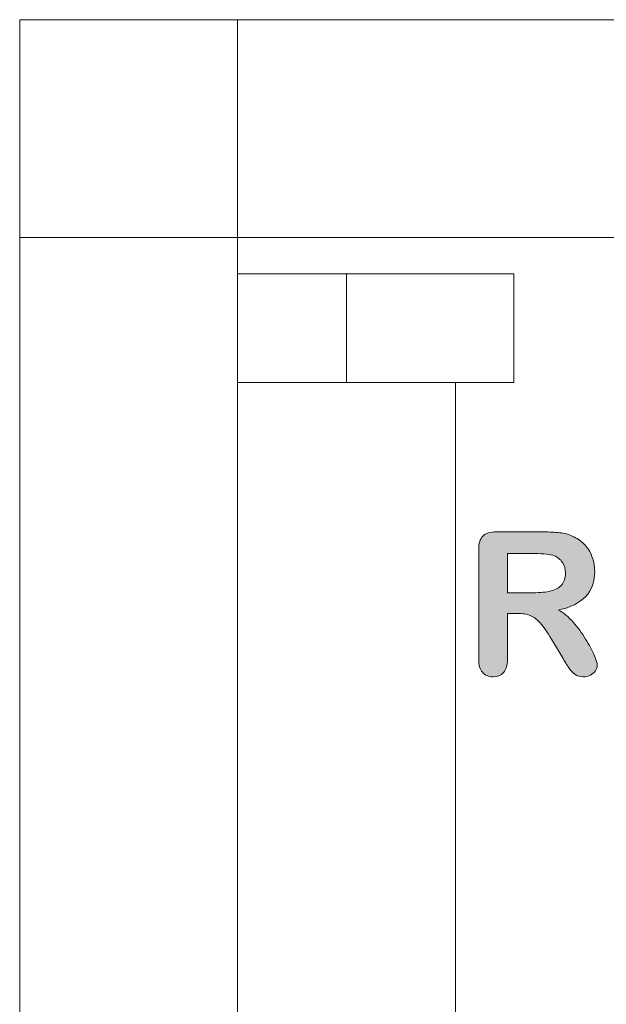
# Model space of a CAD drawing. Units: millimetres. Extents: x 0 to 483, y 0 to 304.
# Drawn here: x 26 to 34, y 118 to 132 of the extents above; entities that cross this region are included whole.
import ezdxf

# ---------------------------------------------------------------- set-up
doc = ezdxf.new("R2010")
doc.units = ezdxf.units.MM
doc.layers.add('Visible (ISO)', color=7, linetype='Continuous', lineweight=15)
doc.layers.add('Visible Narrow (ISO)', color=7, linetype='Continuous', lineweight=9)

msp = doc.modelspace()

# ---------------------------------------------------------------- hatches: boundary and pattern name
at = {"layer": 'Visible (ISO)', "true_color": 0xbababa}
h = msp.add_hatch(color=9, dxfattribs=at)
h.dxf.hatch_style = 1
edge = h.paths.add_edge_path()
edge.add_spline(control_points=[(33.029, 123.79), (32.983, 123.809), (32.925, 123.819), (32.854, 123.819)], knot_values=[30, 30, 30, 30, 31, 31, 31, 31], degree=3, periodic=0)
edge.add_spline(control_points=[(32.854, 123.819), (32.854, 123.819), (32.715, 123.819), (32.715, 123.819)], knot_values=[0, 0, 0, 0, 1, 1, 1, 1], degree=3, periodic=0)
edge.add_spline(control_points=[(32.715, 123.819), (32.715, 123.819), (32.715, 123.188), (32.715, 123.188)], knot_values=[1, 1, 1, 1, 2, 2, 2, 2], degree=3, periodic=0)
edge.add_spline(control_points=[(32.715, 123.188), (32.715, 123.105), (32.697, 123.044), (32.66, 123.005)], knot_values=[2, 2, 2, 2, 3, 3, 3, 3], degree=3, periodic=0)
edge.add_spline(control_points=[(32.66, 123.005), (32.624, 122.965), (32.576, 122.946), (32.517, 122.946)], knot_values=[3, 3, 3, 3, 4, 4, 4, 4], degree=3, periodic=0)
edge.add_spline(control_points=[(32.517, 122.946), (32.454, 122.946), (32.405, 122.966), (32.37, 123.008)], knot_values=[4, 4, 4, 4, 5, 5, 5, 5], degree=3, periodic=0)
edge.add_spline(control_points=[(32.37, 123.008), (32.335, 123.049), (32.318, 123.109), (32.318, 123.188)], knot_values=[5, 5, 5, 5, 6, 6, 6, 6], degree=3, periodic=0)
edge.add_spline(control_points=[(32.318, 123.188), (32.318, 123.188), (32.318, 124.698), (32.318, 124.698)], knot_values=[6, 6, 6, 6, 7, 7, 7, 7], degree=3, periodic=0)
edge.add_spline(control_points=[(32.318, 124.698), (32.318, 124.784), (32.337, 124.846), (32.375, 124.884)], knot_values=[7, 7, 7, 7, 8, 8, 8, 8], degree=3, periodic=0)
edge.add_spline(control_points=[(32.375, 124.884), (32.414, 124.923), (32.476, 124.942), (32.561, 124.942)], knot_values=[8, 8, 8, 8, 9, 9, 9, 9], degree=3, periodic=0)
edge.add_spline(control_points=[(32.561, 124.942), (32.561, 124.942), (33.207, 124.942), (33.207, 124.942)], knot_values=[9, 9, 9, 9, 10, 10, 10, 10], degree=3, periodic=0)
edge.add_spline(control_points=[(33.207, 124.942), (33.296, 124.942), (33.373, 124.938), (33.436, 124.931)], knot_values=[10, 10, 10, 10, 11, 11, 11, 11], degree=3, periodic=0)
edge.add_spline(control_points=[(33.436, 124.931), (33.5, 124.923), (33.557, 124.908), (33.607, 124.884)], knot_values=[11, 11, 11, 11, 12, 12, 12, 12], degree=3, periodic=0)
edge.add_spline(control_points=[(33.607, 124.884), (33.669, 124.858), (33.723, 124.821), (33.771, 124.773)], knot_values=[12, 12, 12, 12, 13, 13, 13, 13], degree=3, periodic=0)
edge.add_spline(control_points=[(33.771, 124.773), (33.818, 124.725), (33.854, 124.669), (33.878, 124.605)], knot_values=[13, 13, 13, 13, 14, 14, 14, 14], degree=3, periodic=0)
edge.add_spline(control_points=[(33.878, 124.605), (33.903, 124.542), (33.915, 124.474), (33.915, 124.402)], knot_values=[14, 14, 14, 14, 15, 15, 15, 15], degree=3, periodic=0)
edge.add_spline(control_points=[(33.915, 124.402), (33.915, 124.256), (33.874, 124.139), (33.791, 124.052)], knot_values=[15, 15, 15, 15, 16, 16, 16, 16], degree=3, periodic=0)
edge.add_spline(control_points=[(33.791, 124.052), (33.709, 123.964), (33.584, 123.902), (33.416, 123.866)], knot_values=[16, 16, 16, 16, 17, 17, 17, 17], degree=3, periodic=0)
edge.add_spline(control_points=[(33.416, 123.866), (33.486, 123.828), (33.554, 123.773), (33.618, 123.699)], knot_values=[17, 17, 17, 17, 18, 18, 18, 18], degree=3, periodic=0)
edge.add_spline(control_points=[(33.618, 123.699), (33.682, 123.626), (33.74, 123.549), (33.79, 123.466)], knot_values=[18, 18, 18, 18, 19, 19, 19, 19], degree=3, periodic=0)
edge.add_spline(control_points=[(33.79, 123.466), (33.84, 123.383), (33.879, 123.309), (33.908, 123.242)], knot_values=[19, 19, 19, 19, 20, 20, 20, 20], degree=3, periodic=0)
edge.add_spline(control_points=[(33.908, 123.242), (33.936, 123.176), (33.95, 123.13), (33.95, 123.105)], knot_values=[20, 20, 20, 20, 21, 21, 21, 21], degree=3, periodic=0)
edge.add_spline(control_points=[(33.95, 123.105), (33.95, 123.079), (33.942, 123.054), (33.925, 123.028)], knot_values=[21, 21, 21, 21, 22, 22, 22, 22], degree=3, periodic=0)
edge.add_spline(control_points=[(33.925, 123.028), (33.909, 123.003), (33.886, 122.983), (33.858, 122.968)], knot_values=[22, 22, 22, 22, 23, 23, 23, 23], degree=3, periodic=0)
edge.add_spline(control_points=[(33.858, 122.968), (33.829, 122.953), (33.796, 122.946), (33.758, 122.946)], knot_values=[23, 23, 23, 23, 24, 24, 24, 24], degree=3, periodic=0)
edge.add_spline(control_points=[(33.758, 122.946), (33.714, 122.946), (33.676, 122.956), (33.646, 122.977)], knot_values=[24, 24, 24, 24, 25, 25, 25, 25], degree=3, periodic=0)
edge.add_spline(control_points=[(33.646, 122.977), (33.616, 122.998), (33.59, 123.025), (33.568, 123.057)], knot_values=[25, 25, 25, 25, 26, 26, 26, 26], degree=3, periodic=0)
edge.add_spline(control_points=[(33.568, 123.057), (33.546, 123.089), (33.516, 123.136), (33.479, 123.199)], knot_values=[26, 26, 26, 26, 27, 27, 27, 27], degree=3, periodic=0)
edge.add_spline(control_points=[(33.479, 123.199), (33.479, 123.199), (33.32, 123.464), (33.32, 123.464)], knot_values=[27, 27, 27, 27, 28, 28, 28, 28], degree=3, periodic=0)
edge.add_spline(control_points=[(33.32, 123.464), (33.263, 123.561), (33.211, 123.635), (33.167, 123.686)], knot_values=[28, 28, 28, 28, 29, 29, 29, 29], degree=3, periodic=0)
edge.add_spline(control_points=[(33.167, 123.686), (33.121, 123.737), (33.076, 123.772), (33.029, 123.79)], knot_values=[29, 29, 29, 29, 30, 30, 30, 30], degree=3, periodic=0)
edge = h.paths.add_edge_path(flags=16)
edge.add_spline(control_points=[(33.356, 124.614), (33.31, 124.634), (33.218, 124.644), (33.082, 124.644)], knot_values=[8, 8, 8, 8, 9, 9, 9, 9], degree=3, periodic=0)
edge.add_spline(control_points=[(33.082, 124.644), (33.082, 124.644), (32.715, 124.644), (32.715, 124.644)], knot_values=[0, 0, 0, 0, 1, 1, 1, 1], degree=3, periodic=0)
edge.add_spline(control_points=[(32.715, 124.644), (32.715, 124.644), (32.715, 124.104), (32.715, 124.104)], knot_values=[1, 1, 1, 1, 2, 2, 2, 2], degree=3, periodic=0)
edge.add_spline(control_points=[(32.715, 124.104), (32.715, 124.104), (33.071, 124.104), (33.071, 124.104)], knot_values=[2, 2, 2, 2, 3, 3, 3, 3], degree=3, periodic=0)
edge.add_spline(control_points=[(33.071, 124.104), (33.166, 124.104), (33.247, 124.112), (33.312, 124.128)], knot_values=[3, 3, 3, 3, 4, 4, 4, 4], degree=3, periodic=0)
edge.add_spline(control_points=[(33.312, 124.128), (33.377, 124.145), (33.426, 124.173), (33.461, 124.213)], knot_values=[4, 4, 4, 4, 5, 5, 5, 5], degree=3, periodic=0)
edge.add_spline(control_points=[(33.461, 124.213), (33.495, 124.253), (33.512, 124.307), (33.512, 124.377)], knot_values=[5, 5, 5, 5, 6, 6, 6, 6], degree=3, periodic=0)
edge.add_spline(control_points=[(33.512, 124.377), (33.512, 124.432), (33.499, 124.479), (33.471, 124.521)], knot_values=[6, 6, 6, 6, 7, 7, 7, 7], degree=3, periodic=0)
edge.add_spline(control_points=[(33.471, 124.521), (33.443, 124.563), (33.405, 124.594), (33.356, 124.614)], knot_values=[7, 7, 7, 7, 8, 8, 8, 8], degree=3, periodic=0)

# ---------------------------------------------------------------- linework, layer by layer
at = {"layer": 'Visible (ISO)'}
for p, q in [((26, 129), (26, 132)), ((29, 132), (26, 132)), ((29, 132), (454, 132)), ((29, 132), (29, 129)), ((26, 129), (26, 3)), ((29, 3), (29, 129)), ((29, 128.5), (32.8, 128.5)), ((30.5, 127), (30.5, 128.5)), ((32.8, 128.5), (32.8, 127)), ((32, 127), (29, 127)), ((32.8, 127), (32, 127))]:
    msp.add_line(p, q, dxfattribs=at)
for points in [[(32.318, 124.698), (32.318, 124.784), (32.337, 124.846), (32.375, 124.884)], [(32.375, 124.884), (32.414, 124.923), (32.476, 124.942), (32.561, 124.942)], [(32.561, 124.942), (32.561, 124.942), (33.207, 124.942), (33.207, 124.942)], [(33.207, 124.942), (33.296, 124.942), (33.373, 124.938), (33.436, 124.931)], [(33.436, 124.931), (33.5, 124.923), (33.557, 124.908), (33.607, 124.884)], [(33.607, 124.884), (33.669, 124.858), (33.723, 124.821), (33.771, 124.773)], [(32.318, 123.188), (32.318, 123.188), (32.318, 124.698), (32.318, 124.698)], [(33.771, 124.773), (33.818, 124.725), (33.854, 124.669), (33.878, 124.605)], [(33.082, 124.644), (33.082, 124.644), (32.715, 124.644), (32.715, 124.644)], [(32.715, 124.644), (32.715, 124.644), (32.715, 124.104), (32.715, 124.104)], [(33.356, 124.614), (33.31, 124.634), (33.218, 124.644), (33.082, 124.644)], [(33.471, 124.521), (33.443, 124.563), (33.405, 124.594), (33.356, 124.614)], [(33.878, 124.605), (33.903, 124.542), (33.915, 124.474), (33.915, 124.402)], [(33.512, 124.377), (33.512, 124.432), (33.499, 124.479), (33.471, 124.521)], [(33.461, 124.213), (33.495, 124.253), (33.512, 124.307), (33.512, 124.377)], [(33.915, 124.402), (33.915, 124.256), (33.874, 124.139), (33.791, 124.052)], [(33.312, 124.128), (33.377, 124.145), (33.426, 124.173), (33.461, 124.213)], [(32.715, 124.104), (32.715, 124.104), (33.071, 124.104), (33.071, 124.104)], [(33.071, 124.104), (33.166, 124.104), (33.247, 124.112), (33.312, 124.128)], [(33.791, 124.052), (33.709, 123.964), (33.584, 123.902), (33.416, 123.866)], [(32.854, 123.819), (32.854, 123.819), (32.715, 123.819), (32.715, 123.819)], [(32.715, 123.819), (32.715, 123.819), (32.715, 123.188), (32.715, 123.188)], [(33.029, 123.79), (32.983, 123.809), (32.925, 123.819), (32.854, 123.819)], [(33.167, 123.686), (33.121, 123.737), (33.076, 123.772), (33.029, 123.79)], [(33.416, 123.866), (33.486, 123.828), (33.554, 123.773), (33.618, 123.699)], [(33.32, 123.464), (33.263, 123.561), (33.211, 123.635), (33.167, 123.686)], [(33.618, 123.699), (33.682, 123.626), (33.74, 123.549), (33.79, 123.466)], [(33.479, 123.199), (33.479, 123.199), (33.32, 123.464), (33.32, 123.464)], [(33.79, 123.466), (33.84, 123.383), (33.879, 123.309), (33.908, 123.242)], [(33.568, 123.057), (33.546, 123.089), (33.516, 123.136), (33.479, 123.199)], [(33.908, 123.242), (33.936, 123.176), (33.95, 123.13), (33.95, 123.105)], [(32.37, 123.008), (32.335, 123.049), (32.318, 123.109), (32.318, 123.188)], [(32.715, 123.188), (32.715, 123.105), (32.697, 123.044), (32.66, 123.005)], [(33.646, 122.977), (33.616, 122.998), (33.59, 123.025), (33.568, 123.057)], [(33.95, 123.105), (33.95, 123.079), (33.942, 123.054), (33.925, 123.028)], [(32.517, 122.946), (32.454, 122.946), (32.405, 122.966), (32.37, 123.008)], [(32.66, 123.005), (32.624, 122.965), (32.576, 122.946), (32.517, 122.946)], [(33.758, 122.946), (33.714, 122.946), (33.676, 122.956), (33.646, 122.977)], [(33.858, 122.968), (33.829, 122.953), (33.796, 122.946), (33.758, 122.946)], [(33.925, 123.028), (33.909, 123.003), (33.886, 122.983), (33.858, 122.968)]]:
    msp.add_open_spline(points, degree=3, dxfattribs=at)
at = {"layer": 'Visible Narrow (ISO)'}
for p, q in [((26, 129), (29, 129)), ((454, 129), (29, 129)), ((32, 127), (32, 5))]:
    msp.add_line(p, q, dxfattribs=at)

doc.saveas('drawing.dxf')
